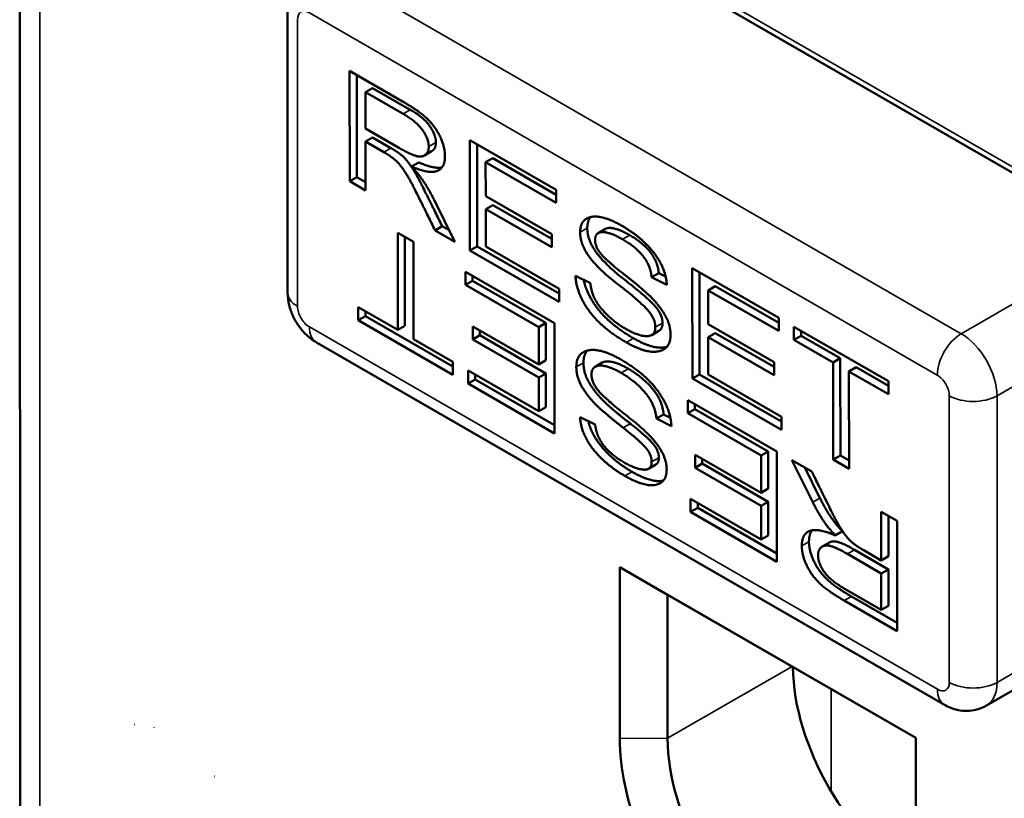
# Paper-space layout 'Layout1' of a CAD drawing. Units: inches. Extents: x 0 to 16.4, y 0 to 10.4.
# Drawn here: x 13.6 to 13.9, y 6.4 to 6.6 of the extents above; entities that cross this region are included whole.
import ezdxf

# ---------------------------------------------------------------- set-up
doc = ezdxf.new("R2010")
doc.units = ezdxf.units.IN
doc.header["$MEASUREMENT"] = 0
doc.layers.add('Viewport8ForCustomObjects_0', color=7, linetype='Continuous')
doc.layers.add('Visible (ANSI)', color=7, linetype='Continuous', lineweight=50)
doc.layers.add('Visible Narrow (ANSI)', color=7, linetype='Continuous', lineweight=35)

# ---------------------------------------------------------------- blocks, each defined once
blk = doc.blocks.new('CustomObjectsInViewport8_0')
at = {"layer": 'Visible (ANSI)'}
for p, q in [((-10004.84477, -10002.27799), (-10004.84455, -10004.27037)), ((-10004.19945, -10003.67828), (-10004.56149, -10003.46931)), ((-10004.68609, -10003.54636), (-10004.68607, -10003.7162)), ((-10004.64927, -10003.65027), (-10004.64934, -10003.58491)), ((-10004.64934, -10003.58491), (-10004.61805, -10003.60293)), ((-10004.64503, -10003.64782), (-10004.64509, -10003.58735)), ((-10004.63997, -10003.59747), (-10004.63573, -10003.59502)), ((-10004.63997, -10003.59747), (-10004.63995, -10003.61904)), ((-10004.61763, -10003.61033), (-10004.63997, -10003.59747)), ((-10004.61339, -10003.60788), (-10004.63573, -10003.59502)), ((-10004.63995, -10003.61904), (-10004.61988, -10003.63059)), ((-10004.63994, -10003.6268), (-10004.6357, -10003.62435)), ((-10004.62913, -10003.63303), (-10004.63994, -10003.6268)), ((-10004.63994, -10003.6268), (-10004.63991, -10003.65566)), ((-10004.62489, -10003.63058), (-10004.6357, -10003.62435)), ((-10004.57807, -10003.69128), (-10004.57813, -10003.62592)), ((-10004.57813, -10003.62592), (-10004.52694, -10003.6554)), ((-10004.605, -10003.63495), (-10004.60076, -10003.6325)), ((-10004.57382, -10003.68883), (-10004.57389, -10003.62836)), ((-10004.61264, -10003.64151), (-10004.6084, -10003.63906)), ((-10004.56877, -10003.63902), (-10004.56452, -10003.63657)), ((-10004.52694, -10003.66311), (-10004.56877, -10003.63902)), ((-10004.56877, -10003.63902), (-10004.56875, -10003.65903)), ((-10004.52694, -10003.65821), (-10004.56452, -10003.63657)), ((-10004.61264, -10003.64151), (-10004.61264, -10003.64169)), ((-10004.64927, -10003.65027), (-10004.64503, -10003.64782)), ((-10004.63991, -10003.65566), (-10004.64927, -10003.65027)), ((-10004.63991, -10003.65076), (-10004.64503, -10003.64782)), ((-10004.52694, -10003.6554), (-10004.52694, -10003.66311)), ((-10004.59934, -10003.66123), (-10004.58696, -10003.68615)), ((-10004.56875, -10003.65903), (-10004.52966, -10003.68154)), ((-10004.56874, -10003.6668), (-10004.5645, -10003.66435)), ((-10004.52965, -10003.68931), (-10004.56874, -10003.6668)), ((-10004.56874, -10003.6668), (-10004.56872, -10003.6889)), ((-10004.52965, -10003.68442), (-10004.5645, -10003.66435)), ((-10004.59875, -10003.67936), (-10004.59451, -10003.67691)), ((-10004.58696, -10003.68615), (-10004.59875, -10003.67936)), ((-10004.59036, -10003.6793), (-10004.59451, -10003.67691)), ((-10004.50209, -10003.68093), (-10004.49785, -10003.67848)), ((-10004.6208, -10003.73839), (-10004.6208, -10003.68077)), ((-10004.6208, -10003.68077), (-10004.61144, -10003.68617)), ((-10004.61655, -10003.73594), (-10004.61656, -10003.68322)), ((-10004.52966, -10003.68154), (-10004.52965, -10003.68931)), ((-10004.61144, -10003.68617), (-10004.61144, -10003.74379)), ((-10004.57807, -10003.69128), (-10004.57382, -10003.68883)), ((-10004.52527, -10003.72168), (-10004.57807, -10003.69128)), ((-10004.52528, -10003.71679), (-10004.57382, -10003.68883)), ((-10004.56872, -10003.6889), (-10004.52528, -10003.71392)), ((-10004.44631, -10003.76716), (-10004.44638, -10003.7018)), ((-10004.44638, -10003.7018), (-10004.39519, -10003.73129)), ((-10004.58078, -10003.70387), (-10004.52799, -10003.73434)), ((-10004.58078, -10003.71163), (-10004.58078, -10003.70387)), ((-10004.58078, -10003.71163), (-10004.57654, -10003.70918)), ((-10004.57654, -10003.70918), (-10004.57654, -10003.70632)), ((-10004.5331, -10003.73425), (-10004.57654, -10003.70918)), ((-10004.51557, -10003.70625), (-10004.50673, -10003.71063)), ((-10004.47046, -10003.7071), (-10004.46622, -10003.70465)), ((-10004.46151, -10003.71154), (-10004.47046, -10003.7071)), ((-10004.46217, -10003.70666), (-10004.46622, -10003.70465)), ((-10004.44207, -10003.76471), (-10004.44213, -10003.70425)), ((-10004.53734, -10003.7367), (-10004.58078, -10003.71163)), ((-10004.52528, -10003.71392), (-10004.52527, -10003.72168)), ((-10004.43702, -10003.7149), (-10004.43277, -10003.71245)), ((-10004.39518, -10003.73899), (-10004.43702, -10003.7149)), ((-10004.43702, -10003.7149), (-10004.43699, -10003.73491)), ((-10004.39519, -10003.7341), (-10004.43277, -10003.71245)), ((-10004.64422, -10003.72487), (-10004.6208, -10003.73839)), ((-10004.64422, -10003.73257), (-10004.64422, -10003.72487)), ((-10004.64422, -10003.73257), (-10004.63998, -10003.73012)), ((-10004.58822, -10003.7649), (-10004.64422, -10003.73257)), ((-10004.63998, -10003.73012), (-10004.63998, -10003.72732)), ((-10004.58822, -10003.76), (-10004.63998, -10003.73012)), ((-10004.39519, -10003.73129), (-10004.39518, -10003.73899)), ((-10004.6208, -10003.73839), (-10004.61655, -10003.73594)), ((-10004.57643, -10003.74399), (-10004.57643, -10003.73623)), ((-10004.57643, -10003.73623), (-10004.53734, -10003.7588)), ((-10004.53734, -10003.7367), (-10004.5331, -10003.73425)), ((-10004.53734, -10003.7588), (-10004.53734, -10003.7367)), ((-10004.5331, -10003.75635), (-10004.5331, -10003.73425)), ((-10004.52799, -10003.73434), (-10004.52798, -10003.79967)), ((-10004.43699, -10003.73491), (-10004.3979, -10003.75743)), ((-10004.38613, -10003.74421), (-10004.38614, -10003.7365)), ((-10004.38614, -10003.7365), (-10004.33014, -10003.76875)), ((-10004.61144, -10003.74379), (-10004.58822, -10003.75719)), ((-10004.57643, -10003.74399), (-10004.57219, -10003.74154)), ((-10004.53734, -10003.76656), (-10004.57643, -10003.74399)), ((-10004.57219, -10003.74154), (-10004.57219, -10003.73868)), ((-10004.5331, -10003.76411), (-10004.57219, -10003.74154)), ((-10004.47039, -10003.74137), (-10004.46614, -10003.73892)), ((-10004.43699, -10003.74268), (-10004.43274, -10003.74023)), ((-10004.3979, -10003.7652), (-10004.43699, -10003.74268)), ((-10004.43699, -10003.74268), (-10004.43696, -10003.76479)), ((-10004.3979, -10003.7603), (-10004.43274, -10003.74023)), ((-10004.38613, -10003.74421), (-10004.38189, -10003.74176)), ((-10004.36292, -10003.75758), (-10004.38613, -10003.74421)), ((-10004.38189, -10003.74176), (-10004.38189, -10003.73894)), ((-10004.35868, -10003.75513), (-10004.38189, -10003.74176)), ((-10004.669, -10003.74577), (-10004.29706, -10003.96045)), ((-10004.36292, -10003.75758), (-10004.35868, -10003.75513)), ((-10004.35862, -10003.81278), (-10004.35868, -10003.75513)), ((-10004.58822, -10003.75719), (-10004.58822, -10003.7649)), ((-10004.53734, -10003.7588), (-10004.5331, -10003.75635)), ((-10004.50393, -10003.76016), (-10004.49969, -10003.75772)), ((-10004.3979, -10003.75743), (-10004.3979, -10003.7652)), ((-10004.36286, -10003.81523), (-10004.36292, -10003.75758)), ((-10004.35356, -10003.76297), (-10004.34932, -10003.76052)), ((-10004.33014, -10003.77156), (-10004.34932, -10003.76052)), ((-10004.57917, -10003.77012), (-10004.57917, -10003.76242)), ((-10004.57917, -10003.76242), (-10004.53734, -10003.78656)), ((-10004.57493, -10003.76767), (-10004.57493, -10003.76486)), ((-10004.53734, -10003.76656), (-10004.5331, -10003.76411)), ((-10004.53734, -10003.78656), (-10004.53734, -10003.76656)), ((-10004.5331, -10003.78411), (-10004.5331, -10003.76411)), ((-10004.44631, -10003.76716), (-10004.44207, -10003.76471)), ((-10004.39352, -10003.79757), (-10004.44631, -10003.76716)), ((-10004.39353, -10003.79267), (-10004.44207, -10003.76471)), ((-10004.43696, -10003.76479), (-10004.39353, -10003.7898)), ((-10004.33013, -10003.77646), (-10004.35356, -10003.76297)), ((-10004.35356, -10003.76297), (-10004.3535, -10003.82062)), ((-10004.57917, -10003.77012), (-10004.57493, -10003.76767)), ((-10004.52798, -10003.79967), (-10004.57917, -10003.77012)), ((-10004.52798, -10003.79477), (-10004.57493, -10003.76767)), ((-10004.33014, -10003.76875), (-10004.33013, -10003.77646)), ((-10004.53734, -10003.78656), (-10004.5331, -10003.78411)), ((-10004.44903, -10003.77992), (-10004.39623, -10003.81039)), ((-10004.44903, -10003.78768), (-10004.44903, -10003.77992)), ((-10004.44478, -10003.78523), (-10004.44479, -10003.78237)), ((-10004.51283, -10003.78996), (-10004.50389, -10003.79441)), ((-10004.46759, -10003.79094), (-10004.46335, -10003.78849)), ((-10004.45935, -10003.79047), (-10004.46335, -10003.78849)), ((-10004.44903, -10003.78768), (-10004.44478, -10003.78523)), ((-10004.40559, -10003.81275), (-10004.44903, -10003.78768)), ((-10004.40135, -10003.8103), (-10004.44478, -10003.78523)), ((-10004.39353, -10003.7898), (-10004.39352, -10003.79757)), ((-10004.45875, -10003.79532), (-10004.46759, -10003.79094)), ((-10004.44468, -10003.82004), (-10004.44468, -10003.81228)), ((-10004.44468, -10003.81228), (-10004.40559, -10003.83484)), ((-10004.40559, -10003.81275), (-10004.40135, -10003.8103)), ((-10004.40559, -10003.83484), (-10004.40559, -10003.81275)), ((-10004.40135, -10003.83239), (-10004.40135, -10003.8103)), ((-10004.39623, -10003.81039), (-10004.39623, -10003.87571)), ((-10004.36286, -10003.81523), (-10004.35862, -10003.81278)), ((-10004.3535, -10003.81572), (-10004.35862, -10003.81278)), ((-10004.47225, -10003.82061), (-10004.46801, -10003.81816)), ((-10004.44468, -10003.82004), (-10004.44044, -10003.81759)), ((-10004.40559, -10003.84261), (-10004.44468, -10003.82004)), ((-10004.44044, -10003.81759), (-10004.44044, -10003.81473)), ((-10004.40135, -10003.84016), (-10004.44044, -10003.81759)), ((-10004.38734, -10003.81552), (-10004.37555, -10003.82233)), ((-10004.37498, -10003.84045), (-10004.38734, -10003.81552)), ((-10004.37074, -10003.838), (-10004.3797, -10003.81994)), ((-10004.3535, -10003.82062), (-10004.36286, -10003.81523)), ((-10004.40559, -10003.83484), (-10004.40135, -10003.83239)), ((-10004.44742, -10003.84617), (-10004.44742, -10003.83846)), ((-10004.44742, -10003.83846), (-10004.40559, -10003.86261)), ((-10004.44318, -10003.84372), (-10004.44318, -10003.84091)), ((-10004.40559, -10003.84261), (-10004.40135, -10003.84016)), ((-10004.40559, -10003.86261), (-10004.40559, -10003.84261)), ((-10004.40134, -10003.86016), (-10004.40135, -10003.84016)), ((-10004.44742, -10003.84617), (-10004.44318, -10003.84372)), ((-10004.39623, -10003.87571), (-10004.44742, -10003.84617)), ((-10004.39623, -10003.87081), (-10004.44318, -10003.84372)), ((-10004.33439, -10003.87493), (-10004.33439, -10003.84609)), ((-10004.33439, -10003.84609), (-10004.32503, -10003.85149)), ((-10004.33015, -10003.87248), (-10004.33015, -10003.84853)), ((-10004.32503, -10003.85149), (-10004.32503, -10003.91681)), ((-10004.40559, -10003.86261), (-10004.40134, -10003.86016)), ((-10004.36169, -10003.86), (-10004.35745, -10003.85755)), ((-10004.36169, -10003.86018), (-10004.35745, -10003.85773)), ((-10004.36169, -10003.86018), (-10004.36169, -10003.86)), ((-10004.35745, -10003.85773), (-10004.35745, -10003.85755)), ((-10004.36935, -10003.86673), (-10004.3651, -10003.86428)), ((-10004.33439, -10003.88269), (-10004.35445, -10003.87111)), ((-10004.33015, -10003.88024), (-10004.35021, -10003.86866)), ((-10004.3452, -10003.86869), (-10004.33439, -10003.87493)), ((-10004.33439, -10003.87493), (-10004.33015, -10003.87248)), ((-10004.46099, -10003.89524), (-10004.48928, -10003.87891)), ((-10004.31391, -10003.98013), (-10004.48928, -10003.87891)), ((-10004.48928, -10003.87891), (-10004.48927, -10003.98037)), ((-10004.33439, -10003.88269), (-10004.33015, -10003.88024)), ((-10004.33439, -10003.90424), (-10004.33439, -10003.88269)), ((-10004.33014, -10003.90179), (-10004.33015, -10003.88024)), ((-10004.46098, -10003.98036), (-10004.46099, -10003.89524)), ((-10004.46099, -10003.89524), (-10004.31391, -10003.98013)), ((-10004.35672, -10003.89135), (-10004.33439, -10003.90424)), ((-10004.32503, -10003.91681), (-10004.35631, -10003.89875)), ((-10004.32503, -10003.91191), (-10004.35207, -10003.89631)), ((-10004.33439, -10003.90424), (-10004.33014, -10003.90179)), ((-10004.27206, -10003.96094), (-10004.1801, -10003.90785)), ((-10004.77688, -10003.97211), (-10004.77681, -10003.97207)), ((-10004.3139, -10004.08159), (-10004.31391, -10003.98013)), ((-10004.72953, -10004.00306), (-10004.72946, -10004.00302))]:
    blk.add_line(p, q, dxfattribs=at)
at = {"layer": 'Visible (ANSI)', "extrusion": (0, 0, -1)}
for centre, major_axis, start_param, end_param in [((-10004.3132, -10003.97994), (-0.052, 0.09007), 3.936632, 5.490577), ((-10004.38744, -10004.02281), (0.052, -0.09007), 5.504685, 8.639251)]:
    blk.add_ellipse(centre, major_axis=major_axis, ratio=0.57735, start_param=start_param, end_param=end_param, dxfattribs=at)
at = {"layer": 'Visible (ANSI)'}
blk.add_ellipse((-10004.40158, -10004.03098), major_axis=(0.062, -0.10739), ratio=0.57735, start_param=3.927119, end_param=7.068712, dxfattribs=at)
for points in [[(-10004.61805, -10003.60293), (-10004.61164, -10003.60662), (-10004.60295, -10003.61312), (-10004.59638, -10003.62174), (-10004.59286, -10003.63117), (-10004.59285, -10003.63529)], [(-10004.59823, -10003.6273), (-10004.59823, -10003.62282), (-10004.60532, -10003.61253), (-10004.61339, -10003.60788)], [(-10004.60247, -10003.62975), (-10004.60247, -10003.62527), (-10004.60957, -10003.61498), (-10004.61763, -10003.61033)], [(-10004.59875, -10003.67936), (-10004.60931, -10003.65787), (-10004.61444, -10003.64788), (-10004.62008, -10003.63955), (-10004.62505, -10003.63538), (-10004.62913, -10003.63303)], [(-10004.59451, -10003.67691), (-10004.60507, -10003.65543), (-10004.6102, -10003.64543), (-10004.61584, -10003.6371), (-10004.6208, -10003.63293), (-10004.62489, -10003.63058)], [(-10004.61988, -10003.63059), (-10004.61383, -10003.63408), (-10004.60675, -10003.63624), (-10004.60247, -10003.63316), (-10004.60247, -10003.62975)], [(-10004.59285, -10003.63529), (-10004.59284, -10003.6427), (-10004.60297, -10003.64589), (-10004.61264, -10003.64151)], [(-10004.59467, -10003.64209), (-10004.59965, -10003.64302), (-10004.6084, -10003.63906)], [(-10004.61264, -10003.64169), (-10004.60555, -10003.64864), (-10004.59934, -10003.66123)], [(-10004.51281, -10003.6805), (-10004.51282, -10003.67267), (-10004.49954, -10003.67005), (-10004.48806, -10003.67666)], [(-10004.50857, -10003.67805), (-10004.50857, -10003.67378), (-10004.5066, -10003.67145)], [(-10004.46401, -10003.73428), (-10004.46402, -10003.72896), (-10004.47416, -10003.71817), (-10004.49805, -10003.69969), (-10004.50856, -10003.68498), (-10004.50857, -10003.67805)], [(-10004.48806, -10003.67666), (-10004.47627, -10003.68345), (-10004.46194, -10003.70192), (-10004.46151, -10003.71154)], [(-10004.46826, -10003.73673), (-10004.46826, -10003.73141), (-10004.4784, -10003.72062), (-10004.5023, -10003.70214), (-10004.5128, -10003.68743), (-10004.51281, -10003.6805)], [(-10004.48764, -10003.68467), (-10004.49488, -10003.6805), (-10004.50392, -10003.68025), (-10004.50392, -10003.68502)], [(-10004.50392, -10003.68502), (-10004.50391, -10003.68927), (-10004.49693, -10003.69747), (-10004.48705, -10003.70519)], [(-10004.47046, -10003.7071), (-10004.47103, -10003.7005), (-10004.47962, -10003.68928), (-10004.48764, -10003.68467)], [(-10004.46622, -10003.70465), (-10004.46679, -10003.69805), (-10004.47538, -10003.68683), (-10004.4834, -10003.68222)], [(-10004.4854, -10003.74578), (-10004.5003, -10003.7372), (-10004.51515, -10003.71635), (-10004.51557, -10003.70625)], [(-10004.48705, -10003.70519), (-10004.47826, -10003.71204), (-10004.46719, -10003.72218), (-10004.45927, -10003.73462), (-10004.45926, -10003.74126)], [(-10004.50673, -10003.71063), (-10004.50605, -10003.7189), (-10004.4942, -10003.73289), (-10004.48583, -10003.73772)], [(-10004.48583, -10003.73772), (-10004.47797, -10003.74224), (-10004.46825, -10003.74187), (-10004.46826, -10003.73673)], [(-10004.46614, -10003.73892), (-10004.46401, -10003.73769), (-10004.46401, -10003.73428)], [(-10004.45926, -10003.74126), (-10004.45925, -10003.74968), (-10004.47377, -10003.75248), (-10004.4854, -10003.74578)], [(-10004.51506, -10003.76025), (-10004.51506, -10003.75184), (-10004.50053, -10003.74906), (-10004.4889, -10003.75577)], [(-10004.51081, -10003.7578), (-10004.51082, -10003.75313), (-10004.50857, -10003.75062)], [(-10004.4889, -10003.75577), (-10004.474, -10003.76437), (-10004.45916, -10003.78523), (-10004.45875, -10003.79532)], [(-10004.48729, -10003.79634), (-10004.49608, -10003.78948), (-10004.50714, -10003.77933), (-10004.51506, -10003.76688), (-10004.51506, -10003.76025)], [(-10004.48305, -10003.7939), (-10004.49184, -10003.78703), (-10004.5029, -10003.77688), (-10004.51081, -10003.76443), (-10004.51081, -10003.7578)], [(-10004.48848, -10003.76383), (-10004.49634, -10003.7593), (-10004.50606, -10003.75966), (-10004.50606, -10003.76479)], [(-10004.46335, -10003.78849), (-10004.46402, -10003.78022), (-10004.47586, -10003.76622), (-10004.48424, -10003.76138)], [(-10004.50606, -10003.76479), (-10004.50606, -10003.7701), (-10004.49592, -10003.78091), (-10004.47203, -10003.79942), (-10004.46154, -10003.81413), (-10004.46154, -10003.82106)], [(-10004.46759, -10003.79094), (-10004.46826, -10003.78267), (-10004.4801, -10003.76867), (-10004.48848, -10003.76383)], [(-10004.4863, -10003.82486), (-10004.49809, -10003.81805), (-10004.51242, -10003.79957), (-10004.51283, -10003.78996)], [(-10004.50389, -10003.79441), (-10004.50332, -10003.801), (-10004.49473, -10003.81223), (-10004.48672, -10003.81686)], [(-10004.47043, -10003.81652), (-10004.47043, -10003.81228), (-10004.47741, -10003.80408), (-10004.48729, -10003.79634)], [(-10004.46619, -10003.81407), (-10004.46619, -10003.80983), (-10004.47317, -10003.80163), (-10004.48305, -10003.7939)], [(-10004.46801, -10003.81816), (-10004.46619, -10003.81711), (-10004.46619, -10003.81407)], [(-10004.48672, -10003.81686), (-10004.47948, -10003.82103), (-10004.47043, -10003.8213), (-10004.47043, -10003.81652)], [(-10004.46154, -10003.82106), (-10004.46154, -10003.82888), (-10004.47482, -10003.83148), (-10004.4863, -10003.82486)], [(-10004.37555, -10003.82233), (-10004.365, -10003.84382), (-10004.35988, -10003.85382), (-10004.35424, -10003.86215), (-10004.34928, -10003.86633), (-10004.3452, -10003.86869)], [(-10004.36169, -10003.86), (-10004.36877, -10003.85305), (-10004.37498, -10003.84045)], [(-10004.35745, -10003.85755), (-10004.36453, -10003.8506), (-10004.37074, -10003.838)], [(-10004.38149, -10003.86637), (-10004.38149, -10003.85896), (-10004.37136, -10003.8558), (-10004.36169, -10003.86018)], [(-10004.37725, -10003.86392), (-10004.37725, -10003.85948), (-10004.37543, -10003.85713)], [(-10004.35631, -10003.89875), (-10004.36272, -10003.89505), (-10004.37141, -10003.88855), (-10004.37798, -10003.87992), (-10004.38149, -10003.87049), (-10004.38149, -10003.86637)], [(-10004.35207, -10003.89631), (-10004.35848, -10003.8926), (-10004.36716, -10003.8861), (-10004.37373, -10003.87747), (-10004.37725, -10003.86804), (-10004.37725, -10003.86392)], [(-10004.35445, -10003.87111), (-10004.3605, -10003.86762), (-10004.36758, -10003.86544), (-10004.37188, -10003.86851), (-10004.37187, -10003.87192)], [(-10004.37187, -10003.87192), (-10004.37187, -10003.8764), (-10004.36479, -10003.88669), (-10004.35672, -10003.89135)]]:
    blk.add_open_spline(points, degree=2, dxfattribs=at)
for points, degree, knots in [([(-10004.60076, -10003.6325), (-10004.60056, -10003.63239), (-10004.59822, -10003.63071), (-10004.59823, -10003.6273)], 2, [1.911213, 1.911213, 1.911213, 2, 3, 3, 3]), ([(-10004.4834, -10003.68222), (-10004.49063, -10003.67805), (-10004.4968, -10003.67788), (-10004.49785, -10003.67848)], 2, [0, 0, 0, 1, 1.364021, 1.364021, 1.364021]), ([(-10004.48116, -10003.74333), (-10004.49605, -10003.73475), (-10004.50913, -10003.71639), (-10004.51073, -10003.70865)], 2, [0, 0, 0, 1, 1.760847, 1.760847, 1.760847]), ([(-10004.68607, -10003.7162), (-10004.68607, -10003.71887), (-10004.68572, -10003.72132), (-10004.6846, -10003.72594), (-10004.68383, -10003.7281), (-10004.68193, -10003.73222), (-10004.6808, -10003.73417), (-10004.67818, -10003.73788), (-10004.6767, -10003.73963), (-10004.67326, -10003.7429), (-10004.67131, -10003.74443), (-10004.669, -10003.74577)], 3, [0, 0, 0, 0, 0.314159, 0.314159, 0.628319, 0.628319, 0.942478, 0.942478, 1.256637, 1.256637, 1.570796, 1.570796, 1.570796, 1.570796]), ([(-10004.4615, -10003.74846), (-10004.46188, -10003.74856), (-10004.46953, -10003.75003), (-10004.48116, -10003.74333)], 2, [0.945892, 0.945892, 0.945892, 1, 2, 2, 2]), ([(-10004.48424, -10003.76138), (-10004.4921, -10003.75685), (-10004.4986, -10003.75709), (-10004.49969, -10003.75772)], 2, [0, 0, 0, 1, 1.338339, 1.338339, 1.338339]), ([(-10004.48206, -10003.82241), (-10004.49385, -10003.8156), (-10004.50635, -10003.79948), (-10004.50794, -10003.79239)], 2, [0, 0, 0, 1, 1.744806, 1.744806, 1.744806]), ([(-10004.4635, -10003.82764), (-10004.46371, -10003.82769), (-10004.47058, -10003.82903), (-10004.48206, -10003.82241)], 2, [0.966593, 0.966593, 0.966593, 1, 2, 2, 2]), ([(-10004.35021, -10003.86866), (-10004.35626, -10003.86517), (-10004.36303, -10003.86308), (-10004.3651, -10003.86428)], 2, [0, 0, 0, 1, 1.912848, 1.912848, 1.912848]), ([(-10004.29706, -10003.96045), (-10004.2959, -10003.96112), (-10004.29465, -10003.96173), (-10004.29193, -10003.96281), (-10004.29045, -10003.96327), (-10004.28723, -10003.96392), (-10004.28548, -10003.96411), (-10004.28178, -10003.96407), (-10004.27981, -10003.96383), (-10004.27587, -10003.9628), (-10004.27389, -10003.962), (-10004.27206, -10003.96094)], 3, [1.5707963, 1.5707963, 1.5707963, 1.5707963, 1.7278503, 1.7278503, 1.8849042, 1.8849042, 2.0419582, 2.0419582, 2.1990122, 2.1990122, 2.3560661, 2.3560661, 2.3560661, 2.3560661])]:
    blk.add_open_spline(points, degree=degree, knots=knots, dxfattribs=at)
at = {"layer": 'Visible Narrow (ANSI)'}
for p, q in [((-10004.83306, -10002.29431), (-10004.83283, -10004.28669)), ((-10004.20152, -10003.6737), (-10004.56356, -10003.46473)), ((-10004.65902, -10003.52594), (-10004.28708, -10003.74062)), ((-10004.30122, -10003.76512), (-10004.67316, -10003.55044)), ((-10004.68023, -10003.55452), (-10004.68021, -10003.72436)), ((-10004.61763, -10003.61033), (-10004.61339, -10003.60788)), ((-10004.60247, -10003.62975), (-10004.59823, -10003.6273)), ((-10004.62913, -10003.63303), (-10004.62489, -10003.63058)), ((-10004.51281, -10003.6805), (-10004.50857, -10003.67805)), ((-10004.48764, -10003.68467), (-10004.4834, -10003.68222)), ((-10004.28708, -10003.74062), (-10004.19065, -10003.68495)), ((-10004.17001, -10003.72202), (-10004.26587, -10003.77736)), ((-10004.67314, -10003.73661), (-10004.3012, -10003.95129)), ((-10004.46826, -10003.73673), (-10004.46401, -10003.73428)), ((-10004.4854, -10003.74578), (-10004.48116, -10003.74333)), ((-10004.51506, -10003.76025), (-10004.51081, -10003.7578)), ((-10004.48848, -10003.76383), (-10004.48424, -10003.76138)), ((-10004.29413, -10003.94721), (-10004.29415, -10003.77737)), ((-10004.26587, -10003.77736), (-10004.26585, -10003.94721)), ((-10004.48729, -10003.79634), (-10004.48305, -10003.7939)), ((-10004.47043, -10003.81652), (-10004.46619, -10003.81407)), ((-10004.4863, -10003.82486), (-10004.48206, -10003.82241)), ((-10004.37498, -10003.84045), (-10004.37074, -10003.838)), ((-10004.38149, -10003.86637), (-10004.37725, -10003.86392)), ((-10004.35445, -10003.87111), (-10004.35021, -10003.86866)), ((-10004.26585, -10003.94721), (-10004.16956, -10003.89162)), ((-10004.35631, -10003.89875), (-10004.35207, -10003.89631)), ((-10004.46098, -10003.98036), (-10004.38726, -10003.9378)), ((-10004.36404, -10003.9512), (-10004.36403, -10004.01195)), ((-10004.76516, -10003.97386), (-10004.76509, -10003.97382)), ((-10004.80459, -10003.97984), (-10004.80452, -10003.9798)), ((-10004.46098, -10003.98036), (-10004.48927, -10003.98037))]:
    blk.add_line(p, q, dxfattribs=at)
for centre, major_axis, ratio, start_param, end_param in [((-10004.67316, -10003.5586), (-0.005, 0.00866), 0.57735, 5.497916, 7.068712), ((-10004.67314, -10003.72844), (0.005, -0.00866), 0.57735, 3.927119, 5.497916), ((-10004.659, -10003.72844), (-0.01, -0.01732), 0.577424, 5.497723, 6.283185), ((-10004.28708, -10003.75695), (-0.01, -0.01732), 0.577424, 3.926927, 5.497723), ((-10004.28708, -10003.76512), (-0.015, 0.02598), 0.57735, 3.927119, 5.497916), ((-10004.30122, -10003.77329), (-0.005, 0.00866), 0.57735, 3.927119, 5.497916), ((-10004.3012, -10003.94313), (0.005, -0.00866), 0.57735, 5.497916, 7.068712), ((-10004.28706, -10003.93496), (0.015, -0.02598), 0.57735, 0, 0.785527), ((-10004.28706, -10003.94313), (-0.01, -0.01732), 0.577424, 5.497723, 6.283185)]:
    blk.add_ellipse(centre, major_axis=major_axis, ratio=ratio, start_param=start_param, end_param=end_param, dxfattribs=at)
at = {"layer": 'Visible Narrow (ANSI)', "extrusion": (0, 0, -1)}
for centre, start_param, end_param in [((-10004.66607, -10003.7162), 5.497851, 6.283185), ((-10004.28001, -10003.7692), 3.927055, 5.497851), ((-10004.27999, -10003.93904), 3.927055, 5.497851)]:
    blk.add_ellipse(centre, major_axis=(-0.02, 0), ratio=0.577276, start_param=start_param, end_param=end_param, dxfattribs=at)

psp = doc.layouts.get("Layout1")

# ---------------------------------------------------------------- block references
at = {"layer": 'Viewport8ForCustomObjects_0', "xscale": 0.5000000000000725, "yscale": 0.5000000000000725, "zscale": 0.5000000000000725}
psp.add_blockref('CustomObjectsInViewport8_0', (5015.99836, 5008.3641), dxfattribs=at)

doc.saveas('drawing.dxf')
